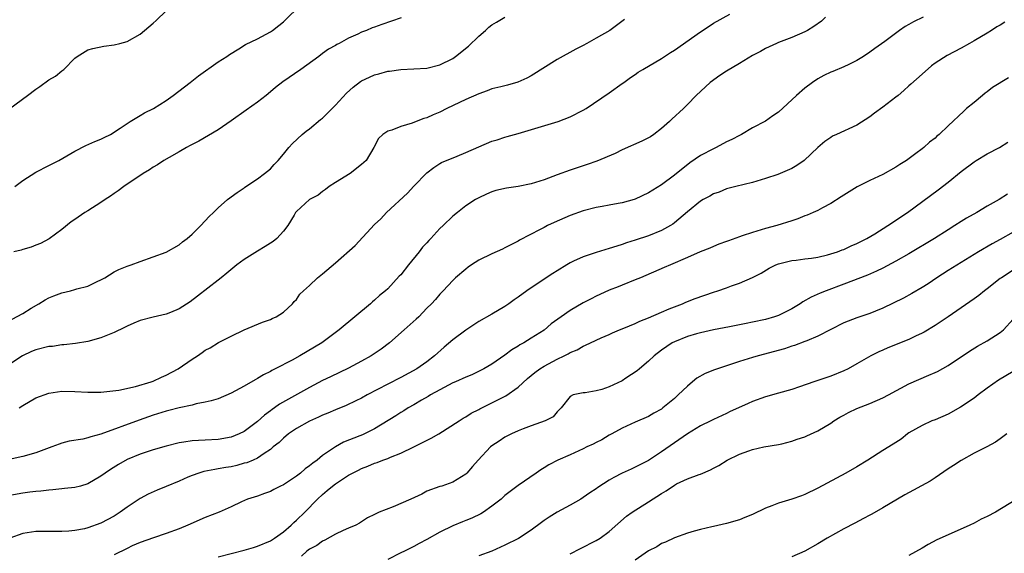
# Model space of a CAD drawing. Units: inches. Extents: x 2565000 to 2568000, y 1503000 to 1506000.
# Drawn here: x 2566671 to 2566822, y 1504929 to 1505011 of the extents above; entities that cross this region are included whole.
import ezdxf

# ---------------------------------------------------------------- set-up
doc = ezdxf.new("R2010")
doc.units = ezdxf.units.IN
doc.header["$MEASUREMENT"] = 0
doc.layers.add('LD25651503_2ft', color=131, linetype='Continuous')

msp = doc.modelspace()

# ---------------------------------------------------------------- linework, layer by layer
at = {"layer": 'LD25651503_2ft'}
for points, elevation in [([(2566669.78, 1504985), (2566671, 1504985.92), (2566673, 1504987.2), (2566675, 1504988.24), (2566675.52, 1504988.48), (2566676.51, 1504989), (2566679, 1504990.46), (2566680.68, 1504991.32), (2566682.07, 1504991.93), (2566683, 1504992.28), (2566683.47, 1504992.53), (2566684.47, 1504993), (2566685.97, 1504993.97), (2566687, 1504994.7), (2566687.48, 1504995), (2566689, 1504995.91), (2566689.66, 1504996.34), (2566691.06, 1504997), (2566693, 1504998.24), (2566694.1, 1504999), (2566696.68, 1505001), (2566697.97, 1505002.03), (2566701, 1505004.15), (2566702.31, 1505005), (2566702.71, 1505005.29), (2566704.17, 1505006.17), (2566705.18, 1505006.82), (2566707, 1505007.71), (2566709, 1505008.78), (2566709.31, 1505009), (2566710.27, 1505009.73), (2566711, 1505010.33), (2566713.79, 1505013)], 10604), ([(2566669, 1504997), (2566671.74, 1504999), (2566673, 1504999.97), (2566673.62, 1505000.38), (2566675, 1505001.39), (2566676.02, 1505001.98), (2566677, 1505002.78), (2566677.14, 1505002.86), (2566677.32, 1505003), (2566679, 1505004.74), (2566679.34, 1505005), (2566681, 1505006), (2566681.77, 1505006.23), (2566683.42, 1505006.58), (2566685, 1505006.77), (2566685.87, 1505007), (2566687, 1505007.27), (2566689, 1505008.41), (2566691, 1505010.09), (2566691.48, 1505010.52), (2566693, 1505011.98)], 10602), ([(2566670.45, 1504951), (2566671, 1504951.35), (2566673, 1504952.53), (2566675, 1504953.29), (2566677, 1504953.56), (2566679, 1504953.52), (2566681, 1504953.41), (2566683, 1504953.42), (2566683.46, 1504953.46), (2566685.74, 1504953.74), (2566688.28, 1504954.28), (2566690.71, 1504955), (2566691, 1504955.11), (2566692.27, 1504955.73), (2566693, 1504956.01), (2566694.87, 1504957), (2566697, 1504958.47), (2566697.82, 1504959), (2566698.51, 1504959.49), (2566699, 1504959.85), (2566699.75, 1504960.25), (2566701.03, 1504961.03), (2566703, 1504962.02), (2566705, 1504962.97), (2566707.81, 1504964.19), (2566709, 1504964.59), (2566709.27, 1504964.73), (2566709.91, 1504965), (2566711, 1504965.73), (2566712.39, 1504967), (2566712.65, 1504967.35), (2566713, 1504967.68), (2566713.53, 1504968.47), (2566714.08, 1504969), (2566715, 1504969.83), (2566716.22, 1504971), (2566717, 1504971.61), (2566719, 1504973.29), (2566722.03, 1504975.97), (2566725, 1504979.15), (2566725.94, 1504980.06), (2566726.8, 1504981), (2566730.02, 1504983.98), (2566731, 1504985.05), (2566733, 1504987.1), (2566734.07, 1504987.93), (2566735, 1504988.54), (2566735.28, 1504988.71), (2566737.65, 1504989.65), (2566739, 1504990.23), (2566741, 1504991.12), (2566743, 1504991.97), (2566743.8, 1504992.2), (2566745, 1504992.6), (2566745.32, 1504992.68), (2566747, 1504993.17), (2566753.15, 1504995), (2566755, 1504995.69), (2566757, 1504996.72), (2566757.46, 1504997), (2566761, 1504999.4), (2566763, 1505000.82), (2566763.23, 1505001), (2566764.26, 1505001.74), (2566765, 1505002.23), (2566765.44, 1505002.56), (2566766.14, 1505003), (2566769, 1505004.65), (2566770.42, 1505005.58), (2566771, 1505005.95), (2566775, 1505008.78), (2566776.35, 1505009.65), (2566777, 1505010.1), (2566779.5, 1505011.5)], 10612), ([(2566794.18, 1505011), (2566793.57, 1505010.43), (2566792.4, 1505009.6), (2566791.43, 1505009), (2566791, 1505008.77), (2566789, 1505007.9), (2566787, 1505007.15), (2566786.66, 1505007), (2566785.52, 1505006.48), (2566785, 1505006.22), (2566784.23, 1505005.77), (2566783, 1505005.11), (2566781, 1505003.9), (2566779, 1505002.71), (2566777.96, 1505002.04), (2566776.51, 1505001), (2566774.32, 1504999), (2566773, 1504997.62), (2566772.38, 1504997), (2566770.63, 1504995.37), (2566770.27, 1504995), (2566769, 1504993.9), (2566767.86, 1504993), (2566767.34, 1504992.66), (2566767, 1504992.47), (2566766.02, 1504991.98), (2566763, 1504990.62), (2566761.9, 1504990.1), (2566759.09, 1504988.91), (2566757.63, 1504988.37), (2566757, 1504988.17), (2566755, 1504987.5), (2566753, 1504986.78), (2566751, 1504986.03), (2566749, 1504985.41), (2566747, 1504985.01), (2566745.25, 1504984.75), (2566743.61, 1504984.39), (2566743, 1504984.17), (2566742.16, 1504983.84), (2566741, 1504983.29), (2566740.46, 1504983), (2566739, 1504982.06), (2566737.71, 1504981), (2566737, 1504980.45), (2566735.51, 1504979), (2566735, 1504978.54), (2566733.6, 1504977), (2566733.29, 1504976.71), (2566733, 1504976.38), (2566732.33, 1504975.67), (2566731.84, 1504975), (2566730.2, 1504973), (2566729, 1504971.43), (2566728.78, 1504971.22), (2566727, 1504969.29), (2566726.69, 1504969), (2566725.75, 1504968.25), (2566725, 1504967.56), (2566724.69, 1504967.31), (2566724.34, 1504967), (2566719.55, 1504963), (2566716.87, 1504961), (2566713.54, 1504959), (2566712.34, 1504958.34), (2566709.72, 1504957), (2566709.23, 1504956.77), (2566709, 1504956.62), (2566707.92, 1504956.08), (2566707, 1504955.52), (2566706.66, 1504955.34), (2566705, 1504954.36), (2566703, 1504953.25), (2566701, 1504952.42), (2566699.93, 1504952.07), (2566699, 1504951.87), (2566697.62, 1504951.62), (2566697, 1504951.43), (2566695, 1504951), (2566693.41, 1504950.59), (2566693, 1504950.5), (2566691, 1504949.88), (2566688.87, 1504949.13), (2566683, 1504946.98), (2566681.43, 1504946.57), (2566681, 1504946.41), (2566680.22, 1504946.22), (2566678.11, 1504945.89), (2566677, 1504945.58), (2566676.56, 1504945.44), (2566675.46, 1504945), (2566673, 1504944.11), (2566671, 1504943.52), (2566667, 1504942.66)], 10614), ([(2566809.17, 1505011), (2566807.69, 1505010.31), (2566807, 1505009.89), (2566806.4, 1505009.6), (2566805.56, 1505009), (2566803.3, 1505007.3), (2566801.78, 1505006.22), (2566801, 1505005.63), (2566800.04, 1505005), (2566799, 1505004.35), (2566797.76, 1505003.76), (2566797, 1505003.38), (2566795.3, 1505002.7), (2566795, 1505002.57), (2566793.93, 1505002.07), (2566793, 1505001.57), (2566792.17, 1505001), (2566791, 1505000.14), (2566789.74, 1504999), (2566787, 1504996.42), (2566786.12, 1504995.88), (2566785, 1504995.03), (2566783, 1504994.02), (2566781.29, 1504993), (2566781, 1504992.87), (2566779.79, 1504992.21), (2566779, 1504991.85), (2566777.4, 1504991), (2566777, 1504990.81), (2566775, 1504989.75), (2566773.35, 1504988.65), (2566771, 1504986.75), (2566769, 1504985.25), (2566767, 1504984.02), (2566765, 1504983.05), (2566764.85, 1504983), (2566763, 1504982.5), (2566762.38, 1504982.38), (2566761, 1504982.15), (2566759.93, 1504981.93), (2566759, 1504981.78), (2566757, 1504981.27), (2566755, 1504980.56), (2566752.53, 1504979.47), (2566751.52, 1504979), (2566751, 1504978.74), (2566750.4, 1504978.4), (2566747.24, 1504976.76), (2566747, 1504976.61), (2566745, 1504975.61), (2566744.6, 1504975.4), (2566743, 1504974.68), (2566741, 1504973.68), (2566739.88, 1504973), (2566739.37, 1504972.63), (2566739, 1504972.33), (2566737.42, 1504971), (2566737, 1504970.59), (2566735.53, 1504969), (2566735.25, 1504968.75), (2566735, 1504968.48), (2566734.33, 1504967.67), (2566733.73, 1504967), (2566733, 1504966.3), (2566731.76, 1504965), (2566731.37, 1504964.63), (2566729.54, 1504963), (2566727.26, 1504961), (2566725.98, 1504960.02), (2566724.47, 1504959), (2566723, 1504958.17), (2566721, 1504957.12), (2566718.2, 1504955.8), (2566717, 1504955.21), (2566715, 1504954.16), (2566710.41, 1504951.59), (2566709.62, 1504951), (2566709.25, 1504950.75), (2566709, 1504950.56), (2566708.09, 1504949.91), (2566707, 1504948.9), (2566705, 1504947.4), (2566704.19, 1504947), (2566703, 1504946.51), (2566701, 1504946.15), (2566699, 1504946.05), (2566697.98, 1504946.02), (2566697, 1504945.93), (2566695.72, 1504945.72), (2566695, 1504945.64), (2566693, 1504945.15), (2566691, 1504944.55), (2566689, 1504943.88), (2566687, 1504943.07), (2566685.68, 1504942.32), (2566684.45, 1504941.55), (2566683.65, 1504941), (2566683, 1504940.5), (2566681, 1504939.33), (2566679.85, 1504939), (2566679, 1504938.79), (2566677.4, 1504938.6), (2566677, 1504938.58), (2566675.59, 1504938.41), (2566675, 1504938.39), (2566673.77, 1504938.23), (2566673, 1504938.18), (2566672.08, 1504938.08), (2566671, 1504937.93), (2566669, 1504937.57)], 10616), ([(2566763.32, 1505010.68), (2566761.08, 1505009), (2566759, 1505007.81), (2566757.56, 1505007), (2566757, 1505006.69), (2566755.88, 1505006.12), (2566753, 1505004.5), (2566749, 1505002.01), (2566748.33, 1505001.67), (2566746.98, 1505001.02), (2566745.41, 1505000.59), (2566744.34, 1505000.34), (2566743, 1504999.99), (2566742.28, 1504999.72), (2566741, 1504999.27), (2566739, 1504998.4), (2566736.06, 1504997), (2566735, 1504996.45), (2566733.97, 1504996.03), (2566733, 1504995.58), (2566732.53, 1504995.47), (2566731.35, 1504995), (2566730.74, 1504994.74), (2566729, 1504994.21), (2566727.66, 1504993.66), (2566727, 1504993.5), (2566726.25, 1504993), (2566725.59, 1504992.41), (2566724.89, 1504991), (2566723.7, 1504989), (2566723, 1504988.38), (2566721.26, 1504987), (2566719, 1504985.62), (2566718.04, 1504985), (2566717.47, 1504984.53), (2566717, 1504984.24), (2566716.31, 1504983.69), (2566715, 1504983), (2566713, 1504981.18), (2566712.86, 1504981), (2566712.63, 1504980.63), (2566711.66, 1504979), (2566711, 1504978.16), (2566709.97, 1504977), (2566709.43, 1504976.57), (2566709, 1504976.31), (2566708.22, 1504975.78), (2566707, 1504975.06), (2566705, 1504973.8), (2566703.87, 1504973), (2566702.32, 1504971.68), (2566701.46, 1504971), (2566701, 1504970.61), (2566697.81, 1504968.19), (2566696.68, 1504967.32), (2566695, 1504966.2), (2566693.67, 1504965.67), (2566693, 1504965.38), (2566691, 1504964.95), (2566689, 1504964.43), (2566688.02, 1504964.02), (2566687, 1504963.58), (2566686.63, 1504963.37), (2566685, 1504962.59), (2566683, 1504961.76), (2566681, 1504961.21), (2566679.09, 1504960.91), (2566677.31, 1504960.69), (2566677, 1504960.69), (2566675.54, 1504960.46), (2566675, 1504960.42), (2566673, 1504959.92), (2566672.35, 1504959.65), (2566670.98, 1504959.02), (2566669, 1504957.74)], 10610), ([(2566821.72, 1505010.28), (2566821, 1505009.81), (2566820.48, 1505009.52), (2566819.65, 1505009), (2566819, 1505008.55), (2566817, 1505007.39), (2566816.28, 1505007), (2566815, 1505006.27), (2566812.86, 1505005.14), (2566811, 1505003.95), (2566810.46, 1505003.54), (2566809, 1505002.29), (2566807.29, 1505000.71), (2566807, 1505000.46), (2566806.23, 1504999.77), (2566805.33, 1504999), (2566805, 1504998.73), (2566803, 1504997.18), (2566801.73, 1504996.27), (2566801, 1504995.71), (2566799, 1504994.45), (2566795.86, 1504993), (2566795.28, 1504992.72), (2566795, 1504992.54), (2566794.1, 1504991.9), (2566793, 1504990.98), (2566790.91, 1504989), (2566789.77, 1504988.23), (2566789, 1504987.79), (2566787.23, 1504987), (2566786.86, 1504986.86), (2566785, 1504986.22), (2566783, 1504985.63), (2566780.41, 1504985), (2566779, 1504984.63), (2566777.85, 1504984.15), (2566777, 1504983.89), (2566776.46, 1504983.54), (2566775.42, 1504983), (2566775, 1504982.75), (2566773, 1504981.1), (2566771, 1504979.41), (2566770.77, 1504979.23), (2566770.38, 1504979), (2566769, 1504978.24), (2566767, 1504977.41), (2566765, 1504976.75), (2566763.64, 1504976.36), (2566763, 1504976.12), (2566762.14, 1504975.86), (2566761, 1504975.48), (2566759, 1504974.87), (2566757, 1504974.22), (2566755.53, 1504973.53), (2566755, 1504973.31), (2566754.47, 1504973), (2566753, 1504972.07), (2566752.36, 1504971.64), (2566749, 1504969.47), (2566748.33, 1504969), (2566747, 1504968.02), (2566746.39, 1504967.61), (2566745.61, 1504967), (2566745, 1504966.57), (2566743, 1504965.39), (2566741, 1504964.25), (2566739, 1504962.93), (2566737, 1504961.45), (2566735.68, 1504960.32), (2566734.2, 1504959), (2566733, 1504958.08), (2566731.46, 1504957), (2566729, 1504955.65), (2566727, 1504954.64), (2566723.85, 1504953), (2566723, 1504952.52), (2566722.1, 1504952.1), (2566720.63, 1504951.37), (2566719, 1504950.73), (2566717.8, 1504950.2), (2566717, 1504949.88), (2566716.4, 1504949.6), (2566715, 1504948.99), (2566713, 1504947.84), (2566711.76, 1504947), (2566711, 1504946.37), (2566710.33, 1504945.67), (2566709.45, 1504945), (2566709, 1504944.63), (2566708.02, 1504944.02), (2566707, 1504943.3), (2566706.34, 1504943), (2566705.41, 1504942.59), (2566705, 1504942.49), (2566703.84, 1504942.16), (2566703, 1504941.97), (2566702.16, 1504941.84), (2566701, 1504941.62), (2566700.45, 1504941.55), (2566698.77, 1504941.23), (2566698.02, 1504941), (2566697, 1504940.64), (2566696.34, 1504940.34), (2566695, 1504939.77), (2566693, 1504938.93), (2566691.62, 1504938.38), (2566690.24, 1504937.76), (2566689, 1504937.07), (2566687, 1504935.76), (2566685.96, 1504935), (2566685, 1504934.38), (2566683, 1504933.3), (2566681, 1504932.59), (2566680.45, 1504932.45), (2566679, 1504932.18), (2566678.09, 1504932.09), (2566677, 1504932.02), (2566674.04, 1504932.04), (2566673, 1504932), (2566671, 1504931.71), (2566669, 1504930.99)], 10618), ([(2566669.35, 1504964.65), (2566671, 1504965.49), (2566672.31, 1504966.31), (2566673.47, 1504967), (2566674.42, 1504967.58), (2566675, 1504967.89), (2566675.77, 1504968.23), (2566677, 1504968.67), (2566678.34, 1504969), (2566679, 1504969.18), (2566679.28, 1504969.28), (2566681, 1504969.71), (2566682.42, 1504970.42), (2566683, 1504970.66), (2566683.58, 1504971), (2566685, 1504971.9), (2566685.74, 1504972.26), (2566687, 1504972.8), (2566687.63, 1504973), (2566689, 1504973.5), (2566691, 1504974.19), (2566693, 1504974.94), (2566695, 1504976.07), (2566695.51, 1504976.49), (2566696.22, 1504977), (2566697, 1504977.71), (2566698.33, 1504979), (2566699.62, 1504980.38), (2566700.26, 1504981), (2566701, 1504981.72), (2566702.44, 1504983), (2566703.92, 1504984.08), (2566705, 1504984.81), (2566705.1, 1504984.9), (2566707, 1504986.17), (2566708.12, 1504987), (2566709, 1504987.74), (2566709.59, 1504988.41), (2566710.2, 1504989), (2566711, 1504989.96), (2566711.81, 1504991), (2566712.37, 1504991.63), (2566713.87, 1504993), (2566714.5, 1504993.5), (2566715, 1504993.85), (2566716.71, 1504995.29), (2566717, 1504995.52), (2566719, 1504997.49), (2566720.66, 1504999.34), (2566721.71, 1505000.29), (2566722.85, 1505001.15), (2566723, 1505001.24), (2566724.19, 1505001.81), (2566725, 1505002.19), (2566725.66, 1505002.34), (2566727, 1505002.72), (2566727.26, 1505002.74), (2566729, 1505002.99), (2566731, 1505003.07), (2566733, 1505003.21), (2566735, 1505003.71), (2566737, 1505004.7), (2566737.42, 1505005), (2566739.42, 1505006.58), (2566741, 1505008.09), (2566742.02, 1505009), (2566742.52, 1505009.48), (2566743, 1505009.84), (2566743.72, 1505010.28), (2566745, 1505011.02)], 10608), ([(2566729.06, 1505010.94), (2566726.08, 1505009.92), (2566725, 1505009.5), (2566724.62, 1505009.38), (2566723.76, 1505009), (2566723, 1505008.71), (2566722.42, 1505008.42), (2566721, 1505007.81), (2566719.56, 1505007), (2566719.18, 1505006.82), (2566719, 1505006.69), (2566717.91, 1505006.09), (2566717, 1505005.45), (2566716.41, 1505005), (2566713.69, 1505003), (2566710.9, 1505001.1), (2566709.79, 1505000.21), (2566709, 1504999.53), (2566708.35, 1504999), (2566707, 1504997.95), (2566705.27, 1504996.73), (2566703, 1504995.08), (2566701, 1504993.7), (2566698.01, 1504991.99), (2566697, 1504991.48), (2566696.7, 1504991.3), (2566696.13, 1504991), (2566695, 1504990.34), (2566693.48, 1504989.48), (2566692.67, 1504989), (2566691.67, 1504988.33), (2566691, 1504987.96), (2566690.44, 1504987.56), (2566689.47, 1504987), (2566686.5, 1504985), (2566685.65, 1504984.35), (2566685, 1504983.92), (2566684.47, 1504983.53), (2566683.65, 1504983), (2566683, 1504982.54), (2566681, 1504981.29), (2566680.51, 1504981), (2566679, 1504979.96), (2566678.44, 1504979.56), (2566677, 1504978.39), (2566675.03, 1504976.97), (2566673.73, 1504976.27), (2566673, 1504976), (2566672.3, 1504975.7), (2566671, 1504975.34), (2566670.75, 1504975.25), (2566669.62, 1504975)], 10606), ([(2566822.28, 1505001.72), (2566819.8, 1505000.2), (2566819, 1504999.54), (2566818.67, 1504999.33), (2566818.26, 1504999), (2566817, 1504997.9), (2566815.85, 1504997), (2566815.4, 1504996.6), (2566813, 1504994.35), (2566811.61, 1504993), (2566811.27, 1504992.73), (2566811, 1504992.46), (2566810.17, 1504991.83), (2566809.27, 1504991), (2566809, 1504990.78), (2566808.07, 1504990.07), (2566806.61, 1504989), (2566805.59, 1504988.41), (2566805, 1504987.98), (2566803, 1504986.87), (2566801, 1504985.93), (2566799.03, 1504984.97), (2566797, 1504983.7), (2566796.59, 1504983.41), (2566795, 1504982.4), (2566793.74, 1504981.74), (2566793, 1504981.31), (2566792.31, 1504981), (2566791.39, 1504980.61), (2566791, 1504980.49), (2566789.94, 1504980.06), (2566789, 1504979.76), (2566786.73, 1504979), (2566785, 1504978.54), (2566784.34, 1504978.34), (2566783, 1504977.96), (2566781.41, 1504977.41), (2566781, 1504977.29), (2566779.31, 1504976.69), (2566779, 1504976.56), (2566777.84, 1504976.16), (2566777, 1504975.82), (2566776.44, 1504975.56), (2566774.97, 1504974.97), (2566773, 1504974.09), (2566770.42, 1504973), (2566769.45, 1504972.55), (2566765.78, 1504971), (2566765, 1504970.66), (2566763, 1504969.84), (2566762.38, 1504969.62), (2566761, 1504969.07), (2566759.56, 1504968.44), (2566759, 1504968.17), (2566758.23, 1504967.77), (2566757, 1504967.12), (2566755, 1504965.97), (2566753.6, 1504965), (2566752.09, 1504963.91), (2566751, 1504962.96), (2566749, 1504961.69), (2566747.87, 1504961), (2566747.3, 1504960.7), (2566747, 1504960.48), (2566746.06, 1504959.94), (2566745, 1504959.11), (2566743, 1504957.74), (2566741.73, 1504957), (2566741.25, 1504956.75), (2566739.9, 1504956.1), (2566739, 1504955.75), (2566737.41, 1504955), (2566737, 1504954.83), (2566735, 1504953.79), (2566733.55, 1504953), (2566733.22, 1504952.78), (2566732.2, 1504952.2), (2566731, 1504951.49), (2566730.12, 1504951), (2566729.46, 1504950.54), (2566729, 1504950.3), (2566728.23, 1504949.77), (2566725, 1504947.81), (2566723.11, 1504946.89), (2566722.72, 1504946.72), (2566720.24, 1504945.76), (2566718.97, 1504945.03), (2566717, 1504943.68), (2566716.16, 1504943), (2566715.49, 1504942.51), (2566715, 1504942.1), (2566714.35, 1504941.65), (2566713.62, 1504941), (2566713, 1504940.51), (2566711, 1504939.19), (2566710.57, 1504939), (2566709.53, 1504938.47), (2566709, 1504938.15), (2566708.12, 1504937.88), (2566707, 1504937.46), (2566705.5, 1504937), (2566704.59, 1504936.59), (2566703, 1504935.8), (2566701.16, 1504935), (2566699, 1504934.17), (2566696.35, 1504933), (2566695, 1504932.45), (2566693, 1504931.71), (2566691.07, 1504931.07), (2566689, 1504930.34), (2566687.8, 1504929.8), (2566687, 1504929.42), (2566685, 1504928.41)], 10620), ([(2566701, 1504928.12), (2566705, 1504929.13), (2566706.42, 1504929.58), (2566707, 1504929.74), (2566709, 1504930.59), (2566709.64, 1504931), (2566711, 1504931.98), (2566712.2, 1504933), (2566712.59, 1504933.41), (2566713, 1504933.77), (2566714.28, 1504935), (2566716.23, 1504937), (2566717, 1504937.71), (2566717.71, 1504938.29), (2566718.52, 1504939), (2566719, 1504939.35), (2566721, 1504940.68), (2566721.6, 1504941), (2566722.54, 1504941.46), (2566723, 1504941.72), (2566723.96, 1504942.04), (2566725, 1504942.53), (2566725.37, 1504942.63), (2566726.27, 1504943), (2566727, 1504943.25), (2566727.44, 1504943.44), (2566729, 1504944.04), (2566731, 1504945.01), (2566732.32, 1504945.68), (2566733.66, 1504946.34), (2566734.83, 1504947), (2566737.95, 1504949), (2566738.58, 1504949.42), (2566739, 1504949.65), (2566739.8, 1504950.2), (2566741, 1504950.77), (2566741.14, 1504950.86), (2566742.47, 1504951.53), (2566743, 1504951.76), (2566745.13, 1504952.87), (2566747, 1504954.21), (2566748.47, 1504955.53), (2566749.57, 1504956.43), (2566750.37, 1504957), (2566751, 1504957.41), (2566753, 1504958.49), (2566754.1, 1504959), (2566754.7, 1504959.3), (2566755, 1504959.52), (2566756.07, 1504959.93), (2566757, 1504960.51), (2566757.38, 1504960.62), (2566758.13, 1504961), (2566759.75, 1504961.75), (2566761, 1504962.29), (2566761.48, 1504962.52), (2566762.57, 1504963), (2566763.26, 1504963.26), (2566765, 1504963.97), (2566765.67, 1504964.33), (2566767, 1504964.84), (2566769, 1504965.73), (2566770.2, 1504966.2), (2566771, 1504966.53), (2566772.24, 1504967), (2566772.76, 1504967.23), (2566774.18, 1504967.82), (2566777, 1504968.8), (2566777.65, 1504969), (2566779, 1504969.46), (2566779.77, 1504969.77), (2566781, 1504970.16), (2566782.98, 1504971.02), (2566784.3, 1504971.7), (2566785.53, 1504972.47), (2566786.59, 1504973), (2566787, 1504973.15), (2566789, 1504973.63), (2566789.71, 1504973.71), (2566791, 1504973.9), (2566792.02, 1504974.02), (2566793, 1504974.17), (2566794.52, 1504974.52), (2566795, 1504974.65), (2566796.03, 1504975), (2566796.73, 1504975.27), (2566797, 1504975.36), (2566798.12, 1504975.88), (2566799, 1504976.24), (2566800.51, 1504977), (2566801.74, 1504977.74), (2566803.77, 1504979), (2566806.76, 1504981), (2566811.48, 1504984.52), (2566813, 1504985.69), (2566815, 1504987.32), (2566817, 1504988.81), (2566817.3, 1504989), (2566819, 1504990.01), (2566820.88, 1504991), (2566822.17, 1504991.83)], 10622), ([(2566822.14, 1504983.86), (2566820.85, 1504983), (2566819, 1504981.98), (2566817.4, 1504981), (2566815.85, 1504980.15), (2566815, 1504979.62), (2566814.05, 1504979), (2566813, 1504978.35), (2566810.91, 1504977), (2566807, 1504974.68), (2566805, 1504973.53), (2566803, 1504972.47), (2566802.01, 1504971.99), (2566800.62, 1504971.38), (2566797, 1504969.99), (2566794.27, 1504969), (2566793.35, 1504968.65), (2566791.97, 1504968.03), (2566790.7, 1504967.3), (2566790.28, 1504967), (2566789, 1504966.23), (2566787, 1504965.22), (2566786.36, 1504965), (2566785, 1504964.6), (2566783, 1504964.16), (2566782.02, 1504963.98), (2566781, 1504963.75), (2566779.44, 1504963.44), (2566777, 1504963.01), (2566775, 1504962.55), (2566774.37, 1504962.37), (2566773, 1504961.95), (2566771, 1504961.16), (2566770.68, 1504961), (2566769, 1504959.86), (2566767.88, 1504959), (2566767, 1504958.18), (2566765.63, 1504957), (2566765.31, 1504956.69), (2566763.55, 1504955.55), (2566763, 1504955.18), (2566761, 1504954.22), (2566759.84, 1504953.84), (2566759, 1504953.6), (2566757.32, 1504953.32), (2566757, 1504953.3), (2566755.47, 1504953), (2566755, 1504952.75), (2566753.62, 1504951), (2566753, 1504950.38), (2566752.38, 1504949.62), (2566751.16, 1504949), (2566749, 1504948.27), (2566747.79, 1504947.79), (2566747, 1504947.46), (2566745.99, 1504947), (2566745, 1504946.51), (2566744.09, 1504945.91), (2566743, 1504945.17), (2566742.8, 1504945), (2566740.89, 1504943), (2566740, 1504942), (2566739.17, 1504941), (2566739, 1504940.81), (2566737, 1504939.58), (2566735.32, 1504939), (2566735, 1504938.92), (2566733, 1504938.19), (2566732.23, 1504937.77), (2566730.57, 1504937), (2566727.82, 1504935.82), (2566725.67, 1504935), (2566725, 1504934.65), (2566723.88, 1504934.12), (2566722.7, 1504933.3), (2566722.12, 1504933), (2566721, 1504932.51), (2566720.17, 1504932.17), (2566719, 1504931.6), (2566717.33, 1504930.67), (2566717, 1504930.54), (2566716.11, 1504929.89), (2566715, 1504929.29), (2566714.61, 1504929), (2566713.75, 1504928.25)], 10624), ([(2566823, 1504977.99), (2566821, 1504976.88), (2566819.78, 1504976.22), (2566817.65, 1504975), (2566813, 1504972.13), (2566811.26, 1504971), (2566809.92, 1504970.08), (2566809, 1504969.48), (2566807.44, 1504968.56), (2566806.14, 1504967.86), (2566803, 1504966.3), (2566801.85, 1504965.85), (2566801, 1504965.49), (2566799, 1504964.84), (2566797.65, 1504964.35), (2566797, 1504964.07), (2566793, 1504962.01), (2566791.33, 1504961.33), (2566791, 1504961.18), (2566789.42, 1504960.58), (2566789, 1504960.47), (2566787.9, 1504960.1), (2566783.86, 1504959), (2566783, 1504958.75), (2566781, 1504958.12), (2566777.13, 1504956.87), (2566775.7, 1504956.3), (2566774.43, 1504955.57), (2566773.77, 1504955), (2566773, 1504954.36), (2566771.6, 1504953), (2566771, 1504952.45), (2566769.23, 1504951), (2566769, 1504950.83), (2566767.82, 1504950.18), (2566767, 1504949.7), (2566765, 1504948.8), (2566763, 1504947.87), (2566761.4, 1504947), (2566761, 1504946.8), (2566759.88, 1504946.12), (2566759, 1504945.71), (2566758.55, 1504945.45), (2566757.58, 1504945), (2566757, 1504944.71), (2566755, 1504943.79), (2566753.13, 1504943), (2566751.74, 1504942.26), (2566751, 1504941.78), (2566750.51, 1504941.49), (2566749.78, 1504941), (2566747, 1504939.09), (2566745, 1504937.55), (2566744.73, 1504937.27), (2566744.42, 1504937), (2566743, 1504935.92), (2566741.68, 1504935), (2566741.27, 1504934.73), (2566739.92, 1504934.08), (2566739, 1504933.7), (2566738.48, 1504933.52), (2566737, 1504932.91), (2566735, 1504931.92), (2566733, 1504930.79), (2566731.82, 1504930.18), (2566731, 1504929.72), (2566729.58, 1504929), (2566729, 1504928.73), (2566727, 1504927.74)], 10626), ([(2566823, 1504972.15), (2566821.19, 1504971), (2566821, 1504970.86), (2566819, 1504969.29), (2566818.61, 1504969), (2566817.73, 1504968.27), (2566817, 1504967.75), (2566815, 1504966.38), (2566813, 1504964.98), (2566811, 1504963.64), (2566809.35, 1504962.65), (2566809, 1504962.47), (2566808.02, 1504962.02), (2566807, 1504961.53), (2566803.76, 1504960.24), (2566803, 1504959.88), (2566802.36, 1504959.64), (2566801.14, 1504959), (2566799, 1504957.75), (2566797.65, 1504957), (2566797, 1504956.7), (2566795, 1504955.88), (2566792.39, 1504955), (2566790.22, 1504954.22), (2566789, 1504953.82), (2566787, 1504953.26), (2566785, 1504952.72), (2566783, 1504952.01), (2566782.3, 1504951.7), (2566780.83, 1504951), (2566779.57, 1504950.43), (2566779, 1504950.14), (2566777, 1504949.22), (2566776.59, 1504949), (2566775, 1504948.26), (2566773, 1504947.01), (2566769, 1504944.23), (2566767, 1504942.94), (2566765, 1504941.88), (2566764.39, 1504941.61), (2566763, 1504940.96), (2566761.69, 1504940.31), (2566761, 1504939.89), (2566759.24, 1504938.76), (2566759, 1504938.58), (2566758.03, 1504937.97), (2566757, 1504937.22), (2566756.65, 1504937), (2566755, 1504936.05), (2566753, 1504934.98), (2566751.77, 1504934.23), (2566751, 1504933.71), (2566750.58, 1504933.42), (2566749, 1504932.23), (2566747.06, 1504930.94), (2566745, 1504929.9), (2566743, 1504929.02), (2566741, 1504928.26)], 10628), ([(2566755, 1504928.58), (2566756.59, 1504929.41), (2566759, 1504930.62), (2566759.6, 1504931), (2566761, 1504932.04), (2566763.64, 1504934.36), (2566764.52, 1504935), (2566767, 1504936.56), (2566769, 1504937.87), (2566769.72, 1504938.28), (2566771, 1504939.15), (2566771.32, 1504939.32), (2566773, 1504940.11), (2566774.79, 1504940.79), (2566775, 1504940.85), (2566776.52, 1504941.48), (2566777, 1504941.77), (2566777.82, 1504942.18), (2566779.11, 1504943), (2566781, 1504943.88), (2566782.43, 1504944.43), (2566783, 1504944.62), (2566784.73, 1504945), (2566787, 1504945.39), (2566787.5, 1504945.5), (2566789, 1504945.88), (2566789.82, 1504946.18), (2566791, 1504946.58), (2566791.3, 1504946.7), (2566793, 1504947.48), (2566795, 1504948.68), (2566795.46, 1504949), (2566796.41, 1504949.59), (2566797, 1504949.89), (2566797.72, 1504950.28), (2566799, 1504950.9), (2566801, 1504951.69), (2566803, 1504952.55), (2566803.87, 1504953), (2566807, 1504954.69), (2566810.02, 1504956.02), (2566811, 1504956.43), (2566811.39, 1504956.61), (2566813, 1504957.5), (2566816.28, 1504959.72), (2566817.51, 1504960.49), (2566819, 1504961.31), (2566821, 1504962.6), (2566821.48, 1504963), (2566823, 1504964.61)], 10630), ([(2566823, 1504956.62), (2566820.74, 1504955.26), (2566819, 1504954.02), (2566817.61, 1504953), (2566817, 1504952.52), (2566814.89, 1504951.11), (2566813, 1504950.04), (2566811, 1504949.17), (2566810.53, 1504949), (2566809, 1504948.32), (2566807, 1504947.16), (2566806.78, 1504947), (2566805.81, 1504946.19), (2566805, 1504945.71), (2566803.9, 1504945), (2566803, 1504944.48), (2566800.69, 1504943), (2566799, 1504941.96), (2566797.3, 1504941), (2566793, 1504938.66), (2566791, 1504937.7), (2566790.5, 1504937.5), (2566789, 1504936.99), (2566787, 1504936.38), (2566785.96, 1504935.96), (2566785, 1504935.6), (2566783, 1504934.63), (2566781.83, 1504934.17), (2566781, 1504933.81), (2566779, 1504933.23), (2566777, 1504932.8), (2566776.72, 1504932.72), (2566775, 1504932.35), (2566774.05, 1504932.05), (2566773, 1504931.78), (2566771, 1504931.05), (2566769.62, 1504930.38), (2566769, 1504930.15), (2566768.32, 1504929.68), (2566767, 1504929.04), (2566765, 1504927.62)], 10632), ([(2566822.03, 1504947), (2566821, 1504946.27), (2566820.27, 1504945.73), (2566818.96, 1504945.04), (2566817, 1504944.06), (2566815, 1504942.94), (2566813.85, 1504942.15), (2566813, 1504941.62), (2566811, 1504940.24), (2566810.24, 1504939.76), (2566806.37, 1504937.63), (2566803, 1504935.64), (2566801.32, 1504934.68), (2566801, 1504934.53), (2566800.01, 1504933.99), (2566798.68, 1504933.32), (2566797, 1504932.42), (2566794.44, 1504931), (2566793, 1504930.11), (2566791, 1504929.02), (2566789, 1504928.11)], 10634), ([(2566823.53, 1504937), (2566820.28, 1504935), (2566819, 1504934.31), (2566818.1, 1504933.9), (2566817, 1504933.31), (2566816.35, 1504933), (2566813, 1504931.53), (2566811.28, 1504930.72), (2566809.96, 1504930.04), (2566809, 1504929.45), (2566807, 1504928.35)], 10636)]:
    msp.add_lwpolyline(points, dxfattribs=dict(at, elevation=elevation))

doc.saveas('drawing.dxf')
